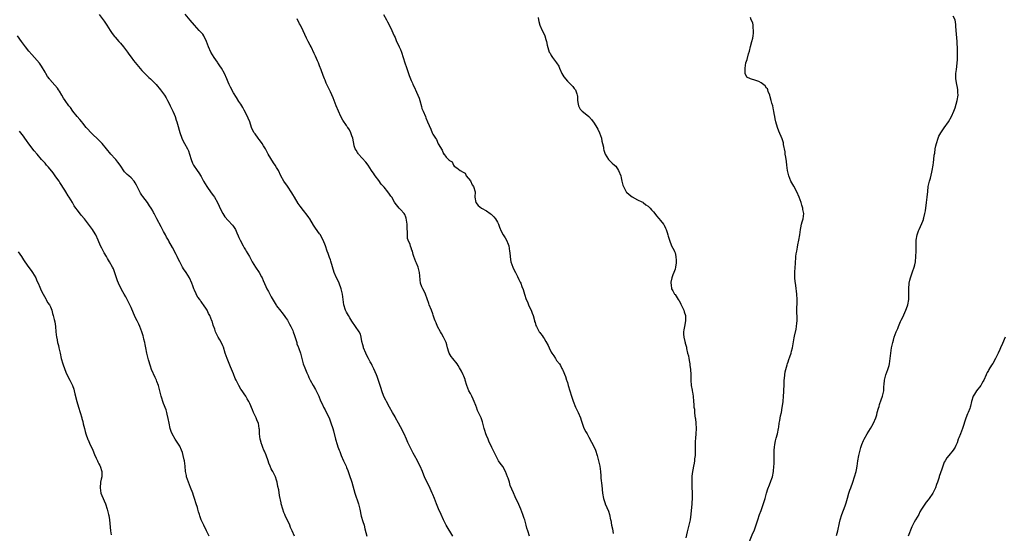
# Model space of a CAD drawing. Units: inches. Extents: x 2544000 to 2547000, y 1551000 to 1554000.
# Drawn here: x 2545916 to 2546281, y 1552006 to 1552197 of the extents above; entities that cross this region are included whole.
import ezdxf

# ---------------------------------------------------------------- set-up
doc = ezdxf.new("R2010")
doc.units = ezdxf.units.IN
doc.header["$MEASUREMENT"] = 0
doc.layers.add('LD25441551_10ft', color=53, linetype='Continuous')

msp = doc.modelspace()

# ---------------------------------------------------------------- linework, layer by layer
at = {"layer": 'LD25441551_10ft'}
for points, elevation in [([(2545945.04, 1552199.04), (2545947, 1552196.47), (2545947.95, 1552195), (2545949.19, 1552193), (2545949.91, 1552191.91), (2545950.8, 1552190.8), (2545951, 1552190.61), (2545952.45, 1552189), (2545953, 1552188.38), (2545954.19, 1552187), (2545955.67, 1552185), (2545956.17, 1552184.17), (2545957, 1552183.13), (2545957.85, 1552181.85), (2545961, 1552178.14), (2545962.08, 1552177), (2545962.51, 1552176.51), (2545963.53, 1552175.53), (2545964.15, 1552175), (2545965, 1552174.22), (2545966.23, 1552173), (2545967.93, 1552171), (2545969, 1552169.49), (2545969.32, 1552169), (2545969.94, 1552167.94), (2545970.46, 1552167), (2545971, 1552166.09), (2545971.5, 1552165), (2545972.02, 1552164.02), (2545972.5, 1552163), (2545973, 1552161.87), (2545973.35, 1552161), (2545973.73, 1552159.73), (2545973.97, 1552159), (2545974.18, 1552158.18), (2545975.12, 1552155.12), (2545975.82, 1552153), (2545976.17, 1552152.17), (2545976.75, 1552151), (2545977.89, 1552149), (2545978.26, 1552148.26), (2545978.66, 1552147), (2545979.23, 1552145), (2545979.73, 1552143.73), (2545980.11, 1552143), (2545981.46, 1552141), (2545982.11, 1552140.11), (2545983, 1552138.7), (2545983.9, 1552137), (2545985.05, 1552135), (2545986.68, 1552132.68), (2545987.55, 1552131.55), (2545987.93, 1552131), (2545989.04, 1552129.04), (2545990.32, 1552126.32), (2545991, 1552125.03), (2545991.79, 1552123.79), (2545993, 1552122.42), (2545994.64, 1552120.64), (2545995, 1552120.12), (2545995.43, 1552119.43), (2545995.68, 1552119), (2545996.22, 1552117.78), (2545996.72, 1552116.72), (2545997, 1552116.05), (2545997.47, 1552115), (2545998.53, 1552113), (2545999, 1552112.19), (2545999.46, 1552111.46), (2545999.71, 1552111), (2546000.91, 1552109), (2546001.98, 1552107), (2546003.19, 1552105), (2546004.51, 1552103), (2546005.42, 1552101.42), (2546005.62, 1552101), (2546006.04, 1552100.04), (2546007, 1552097.86), (2546007.41, 1552097), (2546007.94, 1552095.94), (2546009, 1552094.03), (2546010.1, 1552092.1), (2546010.86, 1552090.86), (2546011, 1552090.65), (2546012.59, 1552088.59), (2546013, 1552088.13), (2546013.81, 1552087), (2546014.28, 1552086.28), (2546015, 1552085.26), (2546015.15, 1552085), (2546015.77, 1552083.77), (2546016.24, 1552083), (2546017, 1552081.45), (2546017.19, 1552081), (2546017.65, 1552079.65), (2546018.25, 1552077.75), (2546018.46, 1552077), (2546018.56, 1552076.56), (2546019, 1552075.44), (2546019.1, 1552075.1), (2546019.28, 1552074.72), (2546019.85, 1552073), (2546020.08, 1552072.08), (2546020.4, 1552071), (2546020.93, 1552069.07), (2546021.54, 1552067.54), (2546021.72, 1552067), (2546022.23, 1552065.77), (2546022.71, 1552064.71), (2546023, 1552064.01), (2546023.49, 1552063), (2546024.57, 1552061), (2546025.46, 1552059.46), (2546025.7, 1552059), (2546026.65, 1552057), (2546027.34, 1552055.34), (2546028.04, 1552053.96), (2546028.48, 1552053), (2546029, 1552052), (2546030.63, 1552048.63), (2546031.18, 1552047.18), (2546031.88, 1552045), (2546032.14, 1552044.14), (2546032.93, 1552041), (2546033.5, 1552039), (2546033.77, 1552038.23), (2546034.2, 1552037), (2546034.44, 1552036.44), (2546035, 1552034.97), (2546035.91, 1552033), (2546036.8, 1552031), (2546037, 1552030.49), (2546037.42, 1552029.42), (2546037.92, 1552027.92), (2546038.95, 1552025), (2546040.04, 1552021), (2546041.39, 1552017), (2546041.88, 1552015), (2546042.41, 1552012.41), (2546043, 1552010.4), (2546043.48, 1552009), (2546043.75, 1552007.75), (2546044.51, 1552005)], 7980), ([(2546076.48, 1552005), (2546073.97, 1552009), (2546073.02, 1552011), (2546072.17, 1552013), (2546071.19, 1552015.19), (2546070.43, 1552017), (2546069.66, 1552019), (2546069, 1552020.49), (2546068.8, 1552021), (2546067.62, 1552023.62), (2546066.83, 1552025.17), (2546065.99, 1552027), (2546065.71, 1552027.71), (2546065.15, 1552029), (2546064.33, 1552031), (2546063.89, 1552031.89), (2546063.39, 1552033), (2546062.26, 1552035), (2546061.78, 1552035.78), (2546061.08, 1552037.08), (2546060.1, 1552039), (2546059.76, 1552039.76), (2546059.27, 1552041), (2546058.4, 1552043), (2546057, 1552045.62), (2546056.24, 1552047), (2546055.18, 1552049), (2546055, 1552049.3), (2546054.07, 1552051), (2546052.93, 1552052.93), (2546051.79, 1552055), (2546051.54, 1552055.54), (2546050.87, 1552056.87), (2546050.08, 1552059), (2546049.83, 1552059.83), (2546048.31, 1552064.31), (2546048.06, 1552065), (2546047.15, 1552067.15), (2546047, 1552067.43), (2546046.5, 1552068.5), (2546046.21, 1552069), (2546045.82, 1552069.82), (2546045.14, 1552071), (2546044.45, 1552072.45), (2546044.15, 1552073), (2546043.31, 1552075), (2546043.23, 1552075.23), (2546043, 1552076.08), (2546042.69, 1552077.31), (2546042.39, 1552079), (2546042.11, 1552080.11), (2546041.7, 1552081), (2546040.34, 1552083), (2546039, 1552084.92), (2546038.23, 1552086.23), (2546037.72, 1552087), (2546037, 1552088.27), (2546036.65, 1552089), (2546036.02, 1552091), (2546035.69, 1552093), (2546035.43, 1552095), (2546035.02, 1552097), (2546034.28, 1552099), (2546033.87, 1552099.87), (2546033.28, 1552101), (2546032.43, 1552103), (2546031.19, 1552107.19), (2546031, 1552107.75), (2546030.66, 1552108.66), (2546030.5, 1552109), (2546030.13, 1552110.13), (2546029.78, 1552111), (2546029.11, 1552113), (2546028.32, 1552115), (2546027.86, 1552115.86), (2546027.29, 1552117), (2546027, 1552117.45), (2546025.47, 1552119.47), (2546025, 1552120.23), (2546024.67, 1552120.67), (2546023.31, 1552123), (2546023, 1552123.51), (2546022.38, 1552124.38), (2546021, 1552126.04), (2546019.71, 1552127.71), (2546019, 1552128.67), (2546017.66, 1552131), (2546017, 1552132.06), (2546016.67, 1552132.67), (2546015, 1552135.13), (2546013.66, 1552137), (2546012.62, 1552139), (2546011.69, 1552141), (2546011, 1552142.13), (2546010.49, 1552143), (2546009.84, 1552143.84), (2546007.93, 1552147), (2546007.59, 1552147.59), (2546007, 1552148.72), (2546006.84, 1552149), (2546006.13, 1552150.13), (2546005.62, 1552151), (2546005, 1552151.93), (2546004.52, 1552152.52), (2546004.18, 1552153), (2546003, 1552154.59), (2546002.73, 1552155), (2546002.1, 1552156.1), (2546001.73, 1552157), (2546001.01, 1552159.01), (2546000.43, 1552160.43), (2546000.18, 1552161), (2545999, 1552163.39), (2545998.43, 1552164.43), (2545998.07, 1552165), (2545997.68, 1552165.68), (2545997, 1552166.66), (2545996.07, 1552168.07), (2545995, 1552169.84), (2545993.91, 1552171.91), (2545993.39, 1552173), (2545993, 1552173.84), (2545992.49, 1552175), (2545991.62, 1552177), (2545990.54, 1552179), (2545989.92, 1552179.92), (2545989.22, 1552181), (2545989, 1552181.29), (2545987.84, 1552183), (2545986.55, 1552185), (2545985.67, 1552187), (2545984.99, 1552188.99), (2545983.96, 1552191), (2545983.61, 1552191.61), (2545982.67, 1552192.67), (2545982.3, 1552193), (2545980.46, 1552195), (2545978.88, 1552196.88), (2545977, 1552199.07)], 7970), ([(2546104.96, 1552004.96), (2546104.29, 1552007), (2546103.99, 1552007.99), (2546103.75, 1552009), (2546103.19, 1552011), (2546103, 1552011.57), (2546102.61, 1552012.61), (2546102.48, 1552013), (2546102.05, 1552014.05), (2546101.71, 1552015), (2546101, 1552016.8), (2546099.61, 1552019.61), (2546099, 1552021.09), (2546097.82, 1552023.82), (2546097.48, 1552025), (2546097, 1552026.55), (2546096.83, 1552027), (2546095.97, 1552029), (2546095, 1552030.86), (2546094.07, 1552032.07), (2546093.49, 1552033), (2546092.42, 1552035), (2546091.91, 1552035.91), (2546091.45, 1552037), (2546091, 1552037.9), (2546090.48, 1552039), (2546089.98, 1552039.98), (2546089.55, 1552041), (2546089, 1552042.41), (2546088.75, 1552043), (2546088.31, 1552044.31), (2546088.09, 1552045), (2546087.58, 1552047), (2546087.44, 1552047.44), (2546087.01, 1552049), (2546086.06, 1552051), (2546085.68, 1552051.68), (2546085.21, 1552053), (2546085.14, 1552053.14), (2546085, 1552053.57), (2546084.43, 1552055), (2546083.96, 1552055.96), (2546083.49, 1552057), (2546083, 1552058), (2546082.41, 1552059), (2546081.98, 1552059.98), (2546081.61, 1552061), (2546081.07, 1552063), (2546081, 1552063.22), (2546080.49, 1552064.49), (2546080.33, 1552065), (2546079.7, 1552066.3), (2546079.34, 1552067), (2546079, 1552067.57), (2546078.44, 1552068.44), (2546078.08, 1552069), (2546077.62, 1552069.62), (2546077, 1552070.41), (2546076.47, 1552071), (2546075.82, 1552071.82), (2546075.14, 1552073), (2546075, 1552073.38), (2546074.5, 1552075), (2546074.18, 1552076.18), (2546073.93, 1552077), (2546073.03, 1552079), (2546072.3, 1552080.3), (2546071.89, 1552081), (2546070.79, 1552083), (2546070.25, 1552084.25), (2546069.96, 1552085), (2546069.71, 1552085.71), (2546069.18, 1552087.18), (2546069, 1552087.63), (2546068.5, 1552089), (2546067.72, 1552091), (2546067.55, 1552091.56), (2546066.3, 1552095), (2546065.9, 1552095.9), (2546065.3, 1552097), (2546065, 1552097.7), (2546064.48, 1552099), (2546064.27, 1552100.27), (2546064.21, 1552101.79), (2546064.14, 1552103), (2546063.64, 1552105), (2546063, 1552106.46), (2546062.75, 1552107), (2546061.97, 1552109), (2546061.74, 1552109.74), (2546061.43, 1552111), (2546061.29, 1552111.29), (2546061, 1552112.21), (2546060.76, 1552112.76), (2546060.59, 1552113.41), (2546059.89, 1552115), (2546059.63, 1552115.63), (2546059.58, 1552117), (2546059.64, 1552118.36), (2546059.55, 1552119), (2546059.51, 1552119.51), (2546059.5, 1552121), (2546059.18, 1552123.18), (2546059, 1552123.61), (2546058.62, 1552124.62), (2546058.33, 1552125), (2546057, 1552126.48), (2546056.51, 1552127), (2546055, 1552128.87), (2546054.79, 1552129.21), (2546053.77, 1552131), (2546053.47, 1552131.47), (2546053, 1552132.16), (2546052.33, 1552133), (2546051, 1552134.73), (2546050.72, 1552135), (2546049.88, 1552135.88), (2546049, 1552137.23), (2546047.59, 1552139), (2546047.35, 1552139.35), (2546047, 1552139.94), (2546046.55, 1552140.55), (2546046.29, 1552141), (2546044.97, 1552143), (2546044.1, 1552144.1), (2546041.45, 1552147), (2546041.28, 1552147.28), (2546041, 1552147.65), (2546040.51, 1552148.51), (2546040.2, 1552149), (2546039.85, 1552150.15), (2546039.64, 1552151), (2546039.57, 1552151.57), (2546039.28, 1552153), (2546039, 1552153.9), (2546038.62, 1552155), (2546038.03, 1552156.03), (2546037.43, 1552157), (2546037.25, 1552157.25), (2546037, 1552157.64), (2546035.62, 1552159.62), (2546034.87, 1552161), (2546033.94, 1552163), (2546033.18, 1552165), (2546032.44, 1552167), (2546032.04, 1552168.04), (2546031, 1552170.24), (2546030.75, 1552170.75), (2546030.6, 1552171), (2546029.61, 1552173), (2546029.42, 1552173.42), (2546029, 1552174.5), (2546028.78, 1552175), (2546028.3, 1552176.3), (2546027.57, 1552178.43), (2546027.35, 1552179), (2546027.23, 1552179.23), (2546027, 1552179.86), (2546026.65, 1552180.65), (2546026.53, 1552181), (2546026.2, 1552181.8), (2546025.45, 1552183.45), (2546025, 1552184.52), (2546023.83, 1552187), (2546023.53, 1552187.53), (2546022.79, 1552189), (2546022.17, 1552190.17), (2546021.54, 1552191.54), (2546020.93, 1552192.93), (2546019.86, 1552195), (2546019.54, 1552195.54), (2546018.59, 1552197.41)], 7960), ([(2546050.75, 1552199), (2546051.82, 1552197), (2546052.25, 1552196.25), (2546053, 1552194.84), (2546053.86, 1552193), (2546054.22, 1552192.22), (2546054.71, 1552191), (2546055, 1552190.38), (2546055.6, 1552189), (2546056.06, 1552188.06), (2546056.54, 1552187), (2546057, 1552185.92), (2546057.34, 1552185), (2546057.97, 1552183), (2546058.65, 1552181), (2546059.27, 1552179.27), (2546060.25, 1552176.25), (2546060.73, 1552175), (2546061, 1552174.4), (2546061.47, 1552173.47), (2546061.65, 1552173), (2546062.11, 1552172.11), (2546063, 1552170.08), (2546063.51, 1552169), (2546063.92, 1552167.92), (2546064.19, 1552167), (2546064.78, 1552164.78), (2546065, 1552164.07), (2546065.43, 1552163), (2546066.28, 1552161), (2546066.49, 1552160.49), (2546067, 1552159.11), (2546067.07, 1552159), (2546068.31, 1552156.31), (2546068.79, 1552155), (2546069, 1552154.52), (2546069.98, 1552153), (2546070.43, 1552152.43), (2546071, 1552150.86), (2546072.53, 1552148.53), (2546073, 1552147.16), (2546073.1, 1552147.1), (2546074.03, 1552145.97), (2546074.89, 1552145), (2546074.95, 1552144.95), (2546075, 1552144.83), (2546076.16, 1552144.16), (2546076.73, 1552143), (2546077, 1552142.6), (2546077.92, 1552141.92), (2546079.19, 1552141), (2546080.33, 1552140.33), (2546081, 1552140.02), (2546081.29, 1552139.29), (2546081.46, 1552139), (2546083, 1552137.06), (2546083.67, 1552135.67), (2546084.12, 1552135), (2546084.72, 1552133), (2546084.66, 1552131), (2546085.05, 1552129), (2546085.92, 1552127.92), (2546087.08, 1552127), (2546089, 1552125.96), (2546090.28, 1552125), (2546090.71, 1552124.71), (2546091.75, 1552123.75), (2546092.26, 1552123), (2546093, 1552121.76), (2546093.4, 1552121), (2546093.86, 1552119.86), (2546094.42, 1552118.42), (2546095.18, 1552117), (2546095.9, 1552115.9), (2546096.41, 1552115), (2546097, 1552113.6), (2546097.23, 1552113), (2546097.57, 1552111), (2546097.63, 1552110.37), (2546097.72, 1552109), (2546097.88, 1552107.88), (2546098.04, 1552107), (2546098.73, 1552105), (2546099, 1552104.41), (2546099.71, 1552103), (2546100.47, 1552101.53), (2546101, 1552100.44), (2546101.49, 1552099.49), (2546101.73, 1552099), (2546102.14, 1552097.86), (2546102.65, 1552096.65), (2546103.07, 1552095), (2546103.75, 1552093), (2546104.15, 1552092.15), (2546104.62, 1552091), (2546105, 1552090.13), (2546105.55, 1552089), (2546105.91, 1552087.91), (2546106.3, 1552087), (2546106.8, 1552085.2), (2546106.86, 1552084.86), (2546107, 1552084.38), (2546107.35, 1552083.35), (2546107.52, 1552083), (2546108.57, 1552081), (2546108.76, 1552080.76), (2546109, 1552080.37), (2546109.6, 1552079.6), (2546109.96, 1552079), (2546110.43, 1552078.43), (2546111, 1552077.4), (2546111.92, 1552075.92), (2546112.29, 1552075), (2546113, 1552073.46), (2546113.26, 1552073), (2546113.99, 1552071.99), (2546114.56, 1552071), (2546115, 1552070.31), (2546116.04, 1552069), (2546116.41, 1552068.41), (2546117, 1552067.34), (2546117.21, 1552067), (2546117.33, 1552066.67), (2546118.31, 1552064.31), (2546118.67, 1552063), (2546118.77, 1552062.77), (2546119, 1552062.12), (2546119.32, 1552061), (2546119.92, 1552059), (2546120.49, 1552057), (2546121, 1552055.51), (2546121.12, 1552055.12), (2546122.09, 1552053), (2546123.07, 1552051), (2546123.86, 1552049), (2546124.11, 1552048.11), (2546125, 1552045.49), (2546125.14, 1552045.14), (2546125.83, 1552043.83), (2546126.31, 1552043), (2546127, 1552041.83), (2546129, 1552038.13), (2546129.46, 1552037), (2546130.12, 1552035), (2546130.61, 1552033), (2546131.04, 1552031), (2546131.3, 1552029), (2546131.45, 1552027.45), (2546131.5, 1552026.5), (2546131.83, 1552023.83), (2546132.09, 1552021), (2546132.43, 1552019), (2546133, 1552017.12), (2546133.05, 1552017), (2546133.69, 1552015.69), (2546134.23, 1552014.23), (2546134.63, 1552013), (2546135.08, 1552011.08), (2546135.1, 1552010.9), (2546135.45, 1552009), (2546135.75, 1552007.75), (2546136.04, 1552005.96)], 7950), ([(2546108.13, 1552197.87), (2546108.28, 1552197), (2546108.43, 1552196.43), (2546108.73, 1552195), (2546109.64, 1552193), (2546110.12, 1552192.12), (2546110.58, 1552191), (2546111, 1552189.67), (2546111.24, 1552189), (2546111.55, 1552187.55), (2546112.3, 1552185), (2546112.56, 1552184.56), (2546113, 1552183.67), (2546113.3, 1552183.3), (2546113.46, 1552183), (2546115, 1552181.05), (2546115.81, 1552179.81), (2546116.08, 1552179), (2546116.98, 1552176.98), (2546117.74, 1552175.74), (2546119, 1552174.21), (2546120.35, 1552173), (2546121, 1552172.19), (2546121.51, 1552171.51), (2546122, 1552171), (2546122.51, 1552169.49), (2546122.69, 1552169), (2546122.76, 1552168.76), (2546122.77, 1552167), (2546123, 1552165.62), (2546123.09, 1552165), (2546123.75, 1552163.75), (2546124.47, 1552163), (2546125, 1552162.65), (2546127, 1552161.08), (2546127.99, 1552159.99), (2546129, 1552158.58), (2546129.95, 1552157), (2546130.31, 1552156.31), (2546130.93, 1552155), (2546131.65, 1552153), (2546131.84, 1552151.84), (2546132.09, 1552151), (2546132.4, 1552149.6), (2546132.44, 1552149), (2546132.52, 1552148.52), (2546133, 1552147), (2546134.34, 1552145), (2546134.63, 1552144.63), (2546135, 1552144.33), (2546135.67, 1552143.67), (2546136.51, 1552143), (2546137, 1552142.53), (2546138, 1552141), (2546138.83, 1552139), (2546139, 1552138.2), (2546139.29, 1552137), (2546139.56, 1552135.56), (2546139.84, 1552135), (2546140.9, 1552133), (2546141, 1552132.86), (2546141.98, 1552131.98), (2546143.11, 1552131.11), (2546145, 1552130.11), (2546146.68, 1552129.32), (2546147, 1552129.14), (2546147.21, 1552129), (2546148.2, 1552128.2), (2546149, 1552127.71), (2546149.35, 1552127.35), (2546149.73, 1552127), (2546150.28, 1552126.28), (2546151, 1552125.6), (2546151.54, 1552125), (2546152.06, 1552124.06), (2546153, 1552123.13), (2546153.63, 1552122.37), (2546154.7, 1552121), (2546154.82, 1552120.82), (2546155, 1552120.64), (2546155.5, 1552119.5), (2546155.75, 1552119), (2546156.11, 1552117.89), (2546156.38, 1552117), (2546156.5, 1552116.5), (2546157, 1552115), (2546157.75, 1552113), (2546158.13, 1552112.13), (2546158.77, 1552111), (2546158.84, 1552110.84), (2546159, 1552110.39), (2546159.33, 1552109), (2546159.45, 1552107.45), (2546159.45, 1552107), (2546159.41, 1552106.59), (2546159.21, 1552105), (2546159, 1552104.24), (2546158.54, 1552103), (2546158.22, 1552102.22), (2546157.78, 1552101), (2546157.43, 1552099.43), (2546157.39, 1552099), (2546157.54, 1552098.46), (2546157.75, 1552097), (2546158.16, 1552096.16), (2546158.85, 1552095), (2546159, 1552094.8), (2546160.13, 1552093), (2546160.48, 1552092.48), (2546161, 1552091.57), (2546161.19, 1552091.19), (2546161.27, 1552091), (2546162.23, 1552089), (2546162.43, 1552088.43), (2546162.86, 1552087), (2546162.85, 1552085), (2546162.46, 1552083), (2546162.3, 1552081.7), (2546162.15, 1552081), (2546162.12, 1552080.12), (2546162.23, 1552079), (2546162.64, 1552077.36), (2546162.71, 1552077), (2546162.8, 1552076.8), (2546163, 1552075.98), (2546163.21, 1552075.21), (2546163.21, 1552074.79), (2546163.65, 1552073), (2546164, 1552072), (2546164.08, 1552071), (2546164.32, 1552069.68), (2546164.49, 1552069), (2546164.54, 1552068.54), (2546164.79, 1552067), (2546164.85, 1552065.15), (2546164.84, 1552064.84), (2546164.82, 1552063), (2546164.99, 1552060.99), (2546165.32, 1552059.32), (2546165.42, 1552059), (2546165.51, 1552058.49), (2546165.72, 1552057), (2546165.86, 1552055), (2546165.98, 1552053.98), (2546166.02, 1552053), (2546166.2, 1552052.2), (2546166.24, 1552051), (2546166.38, 1552049.62), (2546166.5, 1552049), (2546166.56, 1552048.56), (2546166.76, 1552047), (2546166.87, 1552045), (2546166.75, 1552043), (2546166.6, 1552041.4), (2546166.55, 1552041), (2546166.51, 1552040.51), (2546166.47, 1552038.47), (2546166.51, 1552037), (2546166.45, 1552035), (2546166.28, 1552033.72), (2546166.21, 1552033), (2546166.06, 1552032.06), (2546165.83, 1552031), (2546165.59, 1552029.59), (2546165.46, 1552029), (2546165.28, 1552027.28), (2546165.21, 1552026.79), (2546165.18, 1552025), (2546165.28, 1552023.28), (2546165.26, 1552023), (2546165.37, 1552021.37), (2546165.34, 1552019.34), (2546165.19, 1552017), (2546164.88, 1552013.12), (2546164.58, 1552011), (2546164.13, 1552009), (2546163.48, 1552006.52), (2546163, 1552004.36)], 7940), ([(2546186.63, 1552003), (2546187.96, 1552006.04), (2546188.36, 1552007), (2546189, 1552008.77), (2546189.71, 1552011), (2546190.41, 1552013), (2546191, 1552014.48), (2546192.17, 1552017.83), (2546192.47, 1552019), (2546193, 1552020.93), (2546193.42, 1552022.58), (2546194.09, 1552024.09), (2546194.54, 1552025.46), (2546195, 1552026.43), (2546195.19, 1552027), (2546195.57, 1552029), (2546195.73, 1552031), (2546195.77, 1552031.77), (2546195.81, 1552033), (2546195.8, 1552034.2), (2546195.87, 1552035.87), (2546195.87, 1552037), (2546195.94, 1552038.06), (2546196.06, 1552039), (2546196.38, 1552040.38), (2546196.54, 1552041.46), (2546197.01, 1552043.01), (2546197.39, 1552045), (2546197.5, 1552045.5), (2546197.74, 1552047), (2546197.94, 1552047.94), (2546198.22, 1552049.78), (2546198.49, 1552051), (2546198.85, 1552052.85), (2546199.13, 1552054.87), (2546199.16, 1552055), (2546199.3, 1552057), (2546199.39, 1552058.61), (2546199.4, 1552059.4), (2546199.49, 1552061), (2546199.57, 1552063), (2546199.64, 1552063.64), (2546199.73, 1552065), (2546199.9, 1552066.1), (2546200.12, 1552067), (2546200.65, 1552068.65), (2546200.79, 1552069.21), (2546201, 1552069.81), (2546201.28, 1552070.72), (2546201.69, 1552071.69), (2546202.08, 1552073), (2546202.21, 1552073.79), (2546202.64, 1552075), (2546203.26, 1552078.74), (2546203.38, 1552079.38), (2546204, 1552082), (2546204.16, 1552083), (2546204.24, 1552084.24), (2546204.32, 1552085), (2546204.33, 1552085.67), (2546204.3, 1552089), (2546204.38, 1552092.38), (2546204.38, 1552093), (2546204.25, 1552095), (2546203.81, 1552098.19), (2546203.72, 1552099), (2546203.68, 1552099.68), (2546203.55, 1552101), (2546203.52, 1552103), (2546203.62, 1552105), (2546203.7, 1552106.3), (2546203.91, 1552109), (2546204.02, 1552109.98), (2546204.19, 1552111), (2546204.51, 1552112.51), (2546204.65, 1552113.35), (2546205.02, 1552115), (2546205.31, 1552117), (2546205.55, 1552119), (2546205.7, 1552119.7), (2546205.95, 1552121), (2546206.17, 1552121.83), (2546206.54, 1552123), (2546206.84, 1552125), (2546206.52, 1552126.52), (2546206.48, 1552127), (2546206.07, 1552128.07), (2546205.8, 1552129), (2546205.07, 1552131.07), (2546204.2, 1552133), (2546203.08, 1552135.08), (2546202.36, 1552136.36), (2546202.06, 1552137), (2546201.25, 1552139), (2546200.77, 1552141), (2546200.51, 1552143), (2546200.37, 1552144.37), (2546200.1, 1552145.9), (2546199.96, 1552147), (2546199.87, 1552147.87), (2546199.33, 1552150.67), (2546199.25, 1552151.25), (2546198.79, 1552152.79), (2546197.56, 1552155.56), (2546197.05, 1552157), (2546196.43, 1552159), (2546196.16, 1552160.16), (2546196.01, 1552161), (2546195.85, 1552162.15), (2546195.69, 1552163), (2546195.55, 1552163.55), (2546195.3, 1552165), (2546195, 1552166.01), (2546194.76, 1552167), (2546194.37, 1552168.37), (2546194.22, 1552169), (2546193.65, 1552170.35), (2546193.43, 1552171), (2546193.3, 1552171.3), (2546193, 1552171.63), (2546192.47, 1552172.47), (2546191, 1552173.61), (2546190.07, 1552174.07), (2546189, 1552174.48), (2546187, 1552175), (2546185.71, 1552175.71), (2546185.08, 1552177), (2546185.01, 1552179), (2546185.35, 1552181), (2546185.74, 1552182.26), (2546186.29, 1552184.29), (2546186.66, 1552185.34), (2546187, 1552187.03), (2546187.51, 1552189), (2546187.87, 1552190.13), (2546188, 1552191), (2546188.09, 1552192.09), (2546188.19, 1552193), (2546188.01, 1552193.99), (2546187.98, 1552195), (2546187.87, 1552195.87), (2546187.34, 1552197), (2546187, 1552197.86)], 7930), ([(2546219, 1552005.27), (2546219.5, 1552007), (2546220.09, 1552009.91), (2546220.34, 1552011), (2546221, 1552013), (2546222.24, 1552016.24), (2546222.49, 1552017), (2546222.58, 1552017.42), (2546223.09, 1552019.09), (2546223.61, 1552021), (2546223.94, 1552022.06), (2546224.28, 1552023), (2546225, 1552025.06), (2546225.63, 1552027), (2546226.25, 1552029), (2546226.41, 1552029.59), (2546226.69, 1552031), (2546226.93, 1552032.93), (2546227.24, 1552035), (2546227.76, 1552037), (2546228.06, 1552037.94), (2546228.43, 1552039), (2546229, 1552040.51), (2546229.24, 1552041), (2546230.36, 1552043), (2546231, 1552044.08), (2546231.62, 1552045), (2546232.15, 1552045.85), (2546232.74, 1552047), (2546233.53, 1552049), (2546233.91, 1552050.09), (2546234.14, 1552051), (2546234.57, 1552052.57), (2546234.78, 1552053.22), (2546235, 1552053.9), (2546235.62, 1552055.62), (2546236.09, 1552057), (2546236.51, 1552059), (2546236.59, 1552060.59), (2546236.66, 1552061.34), (2546236.78, 1552063), (2546237, 1552063.98), (2546237.26, 1552065), (2546238.04, 1552067), (2546238.48, 1552068.48), (2546238.66, 1552069), (2546238.95, 1552071), (2546239.17, 1552073), (2546239.46, 1552075), (2546239.85, 1552077), (2546240.11, 1552077.89), (2546240.39, 1552079), (2546241.14, 1552081), (2546241.77, 1552082.23), (2546242.02, 1552083), (2546242.78, 1552084.78), (2546243, 1552085.28), (2546243.57, 1552086.43), (2546244.75, 1552089), (2546245.35, 1552090.65), (2546245.45, 1552091), (2546245.79, 1552093), (2546245.84, 1552093.84), (2546245.86, 1552095.86), (2546245.81, 1552097), (2546245.95, 1552099), (2546246.22, 1552100.22), (2546246.42, 1552101), (2546247.13, 1552102.87), (2546247.24, 1552103.24), (2546247.87, 1552105), (2546248.1, 1552105.9), (2546248.27, 1552107), (2546248.44, 1552109), (2546248.51, 1552111), (2546248.53, 1552112.54), (2546248.52, 1552113.48), (2546248.59, 1552115), (2546248.92, 1552117), (2546249.47, 1552118.53), (2546249.66, 1552119), (2546250.7, 1552121.3), (2546251, 1552122.13), (2546251.25, 1552122.75), (2546251.32, 1552123), (2546251.4, 1552123.4), (2546251.8, 1552125), (2546251.98, 1552126.02), (2546252.39, 1552129), (2546252.65, 1552131), (2546252.85, 1552133.15), (2546253.04, 1552135), (2546253.49, 1552137), (2546253.87, 1552138.13), (2546254.38, 1552140.38), (2546254.55, 1552141), (2546254.9, 1552143), (2546255, 1552143.93), (2546255.15, 1552145), (2546255.31, 1552146.69), (2546255.47, 1552147.47), (2546255.66, 1552149), (2546255.88, 1552150.12), (2546256.11, 1552151), (2546256.72, 1552153), (2546257, 1552153.68), (2546257.75, 1552155), (2546259, 1552156.87), (2546260.57, 1552159), (2546261.72, 1552161), (2546262.56, 1552163), (2546263, 1552164.24), (2546263.77, 1552167), (2546264.11, 1552169), (2546264.09, 1552169.91), (2546264.03, 1552171), (2546263.87, 1552171.87), (2546263.69, 1552173), (2546263.35, 1552175), (2546263.3, 1552177), (2546263.53, 1552178.47), (2546263.63, 1552179.63), (2546263.82, 1552181), (2546263.88, 1552182.12), (2546263.87, 1552185), (2546263.89, 1552186.11), (2546263.86, 1552187), (2546263.79, 1552187.79), (2546263.78, 1552189), (2546263.71, 1552190.29), (2546263.47, 1552193), (2546263.31, 1552194.69), (2546263.29, 1552195.29), (2546263, 1552197), (2546262.31, 1552198.31)], 7920), ([(2546017.7, 1552005), (2546016.73, 1552007), (2546016.19, 1552008.19), (2546015.87, 1552009), (2546015, 1552010.96), (2546014.34, 1552012.34), (2546014.06, 1552013), (2546013.74, 1552013.74), (2546013.27, 1552015), (2546012.74, 1552017), (2546012.67, 1552017.33), (2546012.13, 1552020.13), (2546011.8, 1552022.2), (2546011.49, 1552023.49), (2546011.22, 1552025), (2546011, 1552025.8), (2546010.57, 1552027), (2546009.55, 1552029), (2546009.35, 1552029.35), (2546009, 1552030.01), (2546008.56, 1552031), (2546008.11, 1552032.11), (2546007.86, 1552033), (2546007.1, 1552035.1), (2546006.53, 1552036.53), (2546006.29, 1552037), (2546005.95, 1552037.95), (2546005.46, 1552039), (2546005.37, 1552039.37), (2546005, 1552040.69), (2546004.9, 1552041.1), (2546004.7, 1552043), (2546004.63, 1552044.63), (2546004.59, 1552045), (2546004.22, 1552047), (2546003.84, 1552047.84), (2546003.42, 1552049), (2546002.46, 1552051), (2546002.01, 1552052.01), (2546001, 1552054.37), (2546000.66, 1552055), (2546000.02, 1552056.02), (2545999.53, 1552057), (2545999, 1552057.91), (2545998.26, 1552059), (2545997.69, 1552059.69), (2545996.99, 1552060.99), (2545995.96, 1552063), (2545995.65, 1552063.65), (2545995, 1552065.35), (2545993.93, 1552067.93), (2545992.63, 1552071), (2545991.93, 1552073), (2545991.22, 1552075.22), (2545991, 1552075.74), (2545990.63, 1552076.63), (2545989.96, 1552077.96), (2545989.36, 1552079), (2545988.37, 1552081), (2545988, 1552082), (2545987.44, 1552083.44), (2545987.04, 1552085), (2545987, 1552085.11), (2545986.25, 1552087), (2545985.76, 1552087.76), (2545985.26, 1552089), (2545985, 1552089.45), (2545983.91, 1552091), (2545983.5, 1552091.5), (2545983, 1552092.28), (2545982.66, 1552092.66), (2545982.46, 1552093), (2545981.8, 1552093.8), (2545981.17, 1552095), (2545981.1, 1552095.1), (2545980.46, 1552096.46), (2545980.3, 1552097), (2545979.9, 1552098.1), (2545979.55, 1552099), (2545978.65, 1552101), (2545977.4, 1552103), (2545976.41, 1552104.41), (2545976.09, 1552105), (2545975.02, 1552107), (2545974.36, 1552108.36), (2545974.01, 1552109), (2545973.7, 1552109.7), (2545972.34, 1552112.34), (2545971, 1552114.63), (2545970.81, 1552115), (2545970.15, 1552116.15), (2545969.73, 1552117), (2545969, 1552118.33), (2545968.66, 1552119), (2545968.07, 1552120.07), (2545966.51, 1552123), (2545965.99, 1552123.99), (2545965.53, 1552125), (2545965.34, 1552125.34), (2545965, 1552126.01), (2545964.41, 1552127), (2545963.81, 1552127.81), (2545963.02, 1552129), (2545961.28, 1552131.28), (2545961, 1552131.74), (2545960.48, 1552132.48), (2545960.19, 1552133), (2545959, 1552135.49), (2545958.43, 1552136.43), (2545958.06, 1552137), (2545957, 1552138.22), (2545956.09, 1552139), (2545955.47, 1552139.47), (2545955, 1552139.97), (2545954.48, 1552140.48), (2545952.86, 1552143), (2545952.04, 1552144.04), (2545951.26, 1552145), (2545951, 1552145.3), (2545949.39, 1552147), (2545946.16, 1552151), (2545945.62, 1552151.62), (2545945, 1552152.21), (2545944.24, 1552153), (2545943, 1552154.15), (2545942.13, 1552155), (2545940.62, 1552156.62), (2545940.28, 1552157), (2545939, 1552158.56), (2545938.61, 1552159), (2545937.89, 1552159.89), (2545936.93, 1552161), (2545935.35, 1552163), (2545934.4, 1552164.4), (2545933.89, 1552165), (2545932.45, 1552167), (2545931.87, 1552167.87), (2545931.24, 1552169), (2545930.41, 1552170.41), (2545930.04, 1552171), (2545929.59, 1552171.59), (2545928.67, 1552172.67), (2545926.76, 1552174.76), (2545926.59, 1552175), (2545925.94, 1552175.94), (2545925.29, 1552177), (2545925, 1552177.52), (2545923.71, 1552179.71), (2545922.9, 1552180.9), (2545921.12, 1552183), (2545920.08, 1552184.08), (2545919, 1552185.34), (2545917.69, 1552187), (2545916.24, 1552189), (2545914.73, 1552191)], 7990), ([(2545985.92, 1552005), (2545985, 1552006.93), (2545983.94, 1552009), (2545983.03, 1552011.03), (2545982.51, 1552012.51), (2545982.4, 1552013), (2545982.04, 1552014.04), (2545981.77, 1552015), (2545981.58, 1552015.58), (2545981.09, 1552017), (2545980.47, 1552019), (2545980.14, 1552020.14), (2545979.86, 1552021), (2545979.08, 1552023.08), (2545978.3, 1552025), (2545977.59, 1552027), (2545977.48, 1552027.48), (2545977.2, 1552029), (2545977.03, 1552030.97), (2545976.77, 1552033), (2545976.69, 1552033.31), (2545976.33, 1552035), (2545976.03, 1552036.03), (2545975.66, 1552037), (2545975, 1552038.38), (2545974.78, 1552038.78), (2545973.36, 1552041), (2545972.25, 1552043), (2545971.89, 1552043.89), (2545971.51, 1552045), (2545971.04, 1552047), (2545970.73, 1552048.73), (2545970.39, 1552050.39), (2545970.2, 1552051), (2545969.94, 1552051.94), (2545969, 1552054.33), (2545968.75, 1552055), (2545968.33, 1552056.33), (2545968.15, 1552057), (2545967.94, 1552058.06), (2545967.69, 1552059), (2545967.5, 1552059.5), (2545967.15, 1552061), (2545966.52, 1552062.52), (2545966.37, 1552063), (2545965.92, 1552063.92), (2545964.55, 1552067), (2545964.14, 1552068.14), (2545963.39, 1552070.61), (2545962.75, 1552073), (2545962.39, 1552075), (2545962.21, 1552076.21), (2545962.06, 1552077), (2545961.73, 1552078.27), (2545961.56, 1552079), (2545961.44, 1552079.44), (2545960.94, 1552080.94), (2545960.15, 1552083), (2545959.77, 1552083.77), (2545959.25, 1552085), (2545958.47, 1552086.47), (2545958.28, 1552087), (2545957.86, 1552087.86), (2545957, 1552089.95), (2545956.47, 1552091), (2545955.94, 1552091.94), (2545955.48, 1552093), (2545955, 1552093.93), (2545954.4, 1552095), (2545953.87, 1552095.87), (2545953.23, 1552097), (2545952.24, 1552099), (2545951.93, 1552099.93), (2545951.54, 1552101), (2545950.93, 1552102.93), (2545950.37, 1552104.37), (2545950.07, 1552105), (2545948.95, 1552107), (2545948.22, 1552108.22), (2545947.82, 1552109), (2545947, 1552110.33), (2545946.06, 1552112.06), (2545945.63, 1552113), (2545944.75, 1552115), (2545943.8, 1552117), (2545943, 1552118.42), (2545942.62, 1552119), (2545941.19, 1552121), (2545939.61, 1552123), (2545938.4, 1552124.4), (2545937, 1552126.23), (2545936.45, 1552127), (2545935.86, 1552127.86), (2545935.16, 1552129), (2545933.95, 1552131), (2545933.58, 1552131.58), (2545932.76, 1552133), (2545932.38, 1552133.62), (2545930.52, 1552136.52), (2545930.21, 1552137), (2545929, 1552138.66), (2545928.04, 1552140.04), (2545926.25, 1552142.25), (2545925.51, 1552143), (2545925.3, 1552143.3), (2545925, 1552143.64), (2545923.73, 1552145), (2545922.12, 1552147), (2545921, 1552148.33), (2545918.94, 1552150.94), (2545918.08, 1552152.08), (2545917.51, 1552153), (2545917, 1552153.73), (2545916.06, 1552155), (2545915.55, 1552155.55)], 8000), ([(2545915, 1552110.7), (2545916.2, 1552109), (2545917, 1552107.78), (2545917.44, 1552107), (2545918.92, 1552104.92), (2545919, 1552104.83), (2545919.78, 1552103.78), (2545920.38, 1552103), (2545921, 1552102.02), (2545921.59, 1552101), (2545921.98, 1552099.98), (2545922.42, 1552099), (2545923, 1552097.62), (2545923.28, 1552097), (2545923.85, 1552095.85), (2545925.25, 1552093.25), (2545925.42, 1552093), (2545925.89, 1552091.89), (2545926.62, 1552091), (2545927, 1552090.25), (2545927.48, 1552089), (2545927.79, 1552087.79), (2545928.04, 1552087), (2545928.4, 1552085.6), (2545928.66, 1552084.66), (2545928.88, 1552083), (2545929.04, 1552081), (2545929.28, 1552079), (2545929.33, 1552078.67), (2545929.66, 1552077), (2545929.94, 1552075.94), (2545930.13, 1552075), (2545930.6, 1552073), (2545931.01, 1552071.01), (2545931.57, 1552069), (2545932.32, 1552067), (2545933, 1552065.36), (2545934.21, 1552063), (2545935.15, 1552061), (2545935.65, 1552059.65), (2545935.82, 1552059), (2545936.04, 1552057.96), (2545936.75, 1552055), (2545937.37, 1552053), (2545938.05, 1552051), (2545938.65, 1552049), (2545938.71, 1552048.71), (2545939, 1552047.64), (2545939.21, 1552046.79), (2545939.6, 1552045), (2545939.87, 1552043.87), (2545940.13, 1552043), (2545940.93, 1552040.93), (2545941, 1552040.79), (2545941.55, 1552039.55), (2545942.72, 1552037), (2545943.36, 1552035.36), (2545944.03, 1552033.97), (2545944.43, 1552033), (2545944.59, 1552032.59), (2545945, 1552031.89), (2545945.31, 1552031.31), (2545945.49, 1552031), (2545946.12, 1552029), (2545946.08, 1552028.08), (2545946.06, 1552027), (2545945.88, 1552026.12), (2545945.63, 1552025), (2545945.42, 1552023), (2545945.76, 1552021), (2545946.13, 1552020.13), (2545946.57, 1552019), (2545947, 1552018.07), (2545947.44, 1552017), (2545948.1, 1552015), (2545948.59, 1552013), (2545948.66, 1552012.66), (2545948.94, 1552011), (2545949.29, 1552007), (2545949.5, 1552005.5)], 8010), ([(2546281.66, 1552079), (2546280.64, 1552076.64), (2546279.85, 1552075), (2546279.59, 1552074.41), (2546279, 1552072.98), (2546278.01, 1552071), (2546277, 1552069.24), (2546276.54, 1552068.54), (2546275.6, 1552067), (2546275.42, 1552066.58), (2546275, 1552065.84), (2546274.71, 1552065.29), (2546274.54, 1552065), (2546273.73, 1552063), (2546273.43, 1552062.57), (2546273, 1552061.76), (2546272.55, 1552061), (2546271, 1552059), (2546270.19, 1552057.81), (2546269.68, 1552057), (2546269.07, 1552055), (2546268.71, 1552053.29), (2546268.66, 1552053), (2546268.51, 1552052.51), (2546267.93, 1552051), (2546267.59, 1552050.41), (2546267, 1552048.81), (2546265.82, 1552045), (2546265.06, 1552043), (2546264.41, 1552041.59), (2546264.21, 1552041), (2546263.74, 1552039.74), (2546263.3, 1552038.69), (2546263, 1552038.08), (2546262.37, 1552037), (2546260.75, 1552035), (2546259.92, 1552034.08), (2546259.28, 1552033), (2546259, 1552032.44), (2546258.46, 1552031), (2546258.11, 1552029.89), (2546257.14, 1552027.14), (2546257.09, 1552026.91), (2546256.63, 1552025.37), (2546256.46, 1552025), (2546256.13, 1552024.13), (2546255.76, 1552023), (2546255.5, 1552022.5), (2546255, 1552021.43), (2546254.77, 1552021), (2546253.43, 1552019), (2546253, 1552018.46), (2546252.33, 1552017.67), (2546251, 1552015.72), (2546250.56, 1552015), (2546249.99, 1552014.01), (2546249.51, 1552013), (2546248.35, 1552011), (2546247.79, 1552010.21), (2546247, 1552008.5), (2546245.59, 1552005)], 7910)]:
    msp.add_lwpolyline(points, dxfattribs=dict(at, elevation=elevation))

doc.saveas('drawing.dxf')
